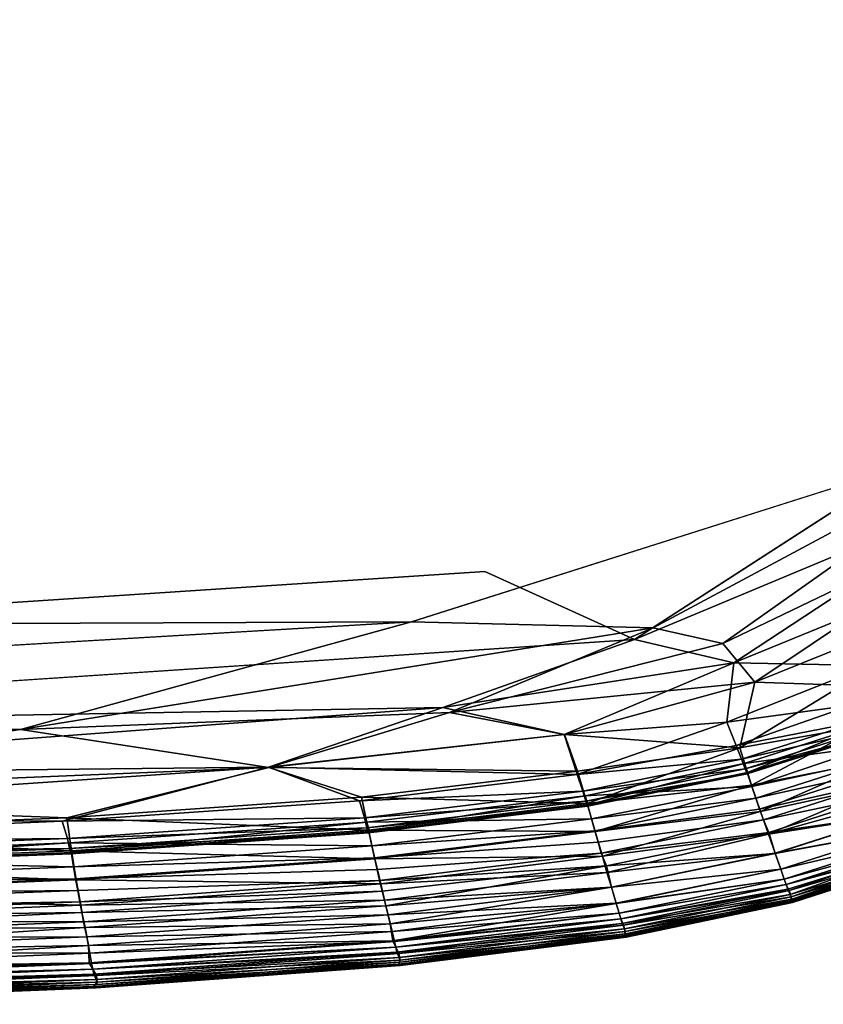
# Model space of a CAD drawing. Units: inches. Extents: x -13.2 to 17.9, y -17.6 to 17.8.
# Drawn here: x 10.1 to 11.3, y -15.6 to -14.1 of the extents above; entities that cross this region are included whole.
import ezdxf

# ---------------------------------------------------------------- set-up
doc = ezdxf.new("R2010")
doc.units = ezdxf.units.IN
doc.header["$MEASUREMENT"] = 0
doc.layers.add('SEAT-SEAT', color=5, linetype='Continuous')

msp = doc.modelspace()

# ---------------------------------------------------------------- linework, layer by layer
at = {"layer": 'SEAT-SEAT'}
for points, invisible_edges in [([(10.0268, 15.2428, 16.9147), (-6.0278, -14.8089, 16.9145), (10.7713, -14.9858, 16.9148)], 15), ([(12.9103, -11.9948, 16.9147), (10.0268, 15.2428, 16.9147), (10.7713, -14.9858, 16.9148)], 15), ([(-10.4724, 9.972, 7.8613), (12.977, 10.5019, 7.8611), (10.6596, -15.0626, 7.8613)], 15), ([(12.977, 10.5019, 7.8611), (12.9093, -11.9494, 7.8613), (10.6596, -15.0626, 7.8613)], 15), ([(10.6596, -15.0626, 7.8613), (-10.5964, -9.5388, 7.8614), (-10.4724, 9.972, 7.8613)], 15), ([(-10.5964, -9.5388, 7.8614), (10.6596, -15.0626, 7.8613), (-10.2462, -11.0772, 7.8615)], 15), ([(10.6596, -15.0626, 7.8613), (-9.6843, -12.3824, 7.8618), (-10.2462, -11.0772, 7.8615)], 15), ([(12.9093, -11.9494, 7.8613), (12.1596, -14.0394, 7.8613), (10.6596, -15.0626, 7.8613)], 15), ([(12.4212, -13.7891, 16.9146), (12.9103, -11.9948, 16.9147), (10.7713, -14.9858, 16.9148)], 15), ([(-7.8315, -14.1061, 7.8616), (-9.6843, -12.3824, 7.8618), (10.6596, -15.0626, 7.8613)], 15), ([(12.0591, -14.2623, 16.9146), (12.4212, -13.7891, 16.9146), (10.7713, -14.9858, 16.9148)], 15), ([(11.8915, -14.4122, 7.8614), (10.6596, -15.0626, 7.8613), (12.1596, -14.0394, 7.8613)], 15), ([(-6.4883, -14.7737, 7.8615), (-7.8315, -14.1061, 7.8616), (10.6596, -15.0626, 7.8613)], 15), ([(10.7713, -14.9858, 16.9148), (11.5251, -14.7494, 16.9144), (12.0591, -14.2623, 16.9146)], 15), ([(11.6039, -14.7627, 7.862), (10.6596, -15.0626, 7.8613), (11.8915, -14.4122, 7.8614)], 14), ([(10.999, -15.0894, 16.9138), (11.5251, -14.7494, 16.9144), (10.7713, -14.9858, 16.9148)], 2), ([(-6.4883, -14.7737, 7.8615), (10.6596, -15.0626, 7.8613), (-2.5105, -15.1172, 7.8636)], 1), ([(10.7713, -14.9858, 16.9148), (-6.0278, -14.8089, 16.9145), (8.2311, -15.1532, 16.9137)], 1), ([(10.7713, -14.9858, 16.9148), (8.2311, -15.1532, 16.9137), (10.999, -15.0894, 16.9138)], 2), ([(8.1064, -15.2121, 7.8633), (-2.5105, -15.1172, 7.8636), (10.6596, -15.0626, 7.8613)], 1), ([(8.9797, -15.2239, 16.9124), (10.999, -15.0894, 16.9138), (8.2311, -15.1532, 16.9137)], 2), ([(10.0646, -15.2265, 7.8643), (7.0901, -15.3095, 7.8675), (8.1064, -15.2121, 7.8633)], 1), ([(7.0901, -15.3095, 7.8675), (10.0646, -15.2265, 7.8643), (9.3218, -15.3306, 7.8708)], 1), ([(10.9385, -15.3806, 16.834), (10.9434, -15.3979, 16.839), (11.1891, -15.3477, 16.839)], 2), ([(11.1948, -15.364, 16.835), (11.1891, -15.3477, 16.839), (10.9434, -15.3979, 16.839)], 2), ([(10.6031, -15.4217, 16.834), (10.6071, -15.4393, 16.839), (10.9434, -15.3979, 16.839)], 2), ([(10.9482, -15.4145, 16.835), (10.9434, -15.3979, 16.839), (10.6071, -15.4393, 16.839)], 2), ([(10.1485, -15.4539, 16.8341), (10.1517, -15.4717, 16.839), (10.6071, -15.4393, 16.839)], 2), ([(10.611, -15.4562, 16.835), (10.6071, -15.4393, 16.839), (10.1517, -15.4717, 16.839)], 2), ([(11.4295, -15.4272, 14.4038), (11.2373, -15.4873, 15.2833), (11.2391, -15.4895, 13.1028)], 2), ([(11.43, -15.4252, 9.4911), (11.2391, -15.4886, 10.3647), (11.2381, -15.4846, 8.9218)], 2), ([(11.2391, -15.4886, 10.3647), (11.43, -15.4252, 9.4911), (11.4307, -15.4278, 11.6707)], 2), ([(11.4307, -15.4278, 11.6707), (11.2391, -15.4895, 13.1028), (11.2391, -15.4886, 10.3647)], 2), ([(10.9853, -15.5373, 8.9204), (11.2381, -15.4846, 8.9218), (11.2391, -15.4886, 10.3647)], 2), ([(11.2391, -15.4886, 10.3647), (10.986, -15.5413, 10.3657), (10.9853, -15.5373, 8.9204)], 2), ([(10.9859, -15.5423, 13.11), (11.2391, -15.4895, 13.1028), (11.2373, -15.4873, 15.2833)], 2), ([(11.2391, -15.4895, 13.1028), (10.9859, -15.5423, 13.11), (10.986, -15.5413, 10.3657)], 2), ([(10.986, -15.5413, 10.3657), (11.2391, -15.4886, 10.3647), (11.2391, -15.4895, 13.1028)], 2), ([(10.9838, -15.54, 15.2805), (10.6395, -15.5834, 15.275), (10.6423, -15.5858, 13.0999)], 2), ([(10.9859, -15.5423, 13.11), (10.6423, -15.5858, 13.0999), (10.6427, -15.5848, 10.3622)], 2), ([(10.6425, -15.5807, 8.9179), (10.9853, -15.5373, 8.9204), (10.986, -15.5413, 10.3657)], 2), ([(10.986, -15.5413, 10.3657), (10.6427, -15.5848, 10.3622), (10.6425, -15.5807, 8.9179)], 2), ([(10.6427, -15.5848, 10.3622), (10.986, -15.5413, 10.3657), (10.9859, -15.5423, 13.11)], 2), ([(10.6395, -15.5834, 15.275), (10.1758, -15.6174, 15.274), (10.18, -15.6197, 13.0751)], 2), ([(10.18, -15.6197, 13.0751), (10.6423, -15.5858, 13.0999), (10.6395, -15.5834, 15.275)], 2), ([(10.6423, -15.5858, 13.0999), (10.18, -15.6197, 13.0751), (10.1808, -15.6187, 10.35)], 2), ([(10.6427, -15.5848, 10.3622), (10.1808, -15.6187, 10.35), (10.1811, -15.6146, 8.9188)], 2), ([(10.1808, -15.6187, 10.35), (10.6427, -15.5848, 10.3622), (10.6423, -15.5858, 13.0999)], 2), ([(10.1811, -15.6146, 8.9188), (10.6425, -15.5807, 8.9179), (10.6427, -15.5848, 10.3622)], 2), ([(10.1758, -15.6174, 15.274), (9.569, -15.6423, 15.273), (9.5752, -15.6447, 13.0906)], 2), ([(9.5752, -15.6447, 13.0906), (10.18, -15.6197, 13.0751), (10.1758, -15.6174, 15.274)], 2), ([(10.1808, -15.6187, 10.35), (9.577, -15.6437, 10.3519), (9.5783, -15.6395, 8.9191)], 2), ([(9.577, -15.6437, 10.3519), (10.1808, -15.6187, 10.35), (10.18, -15.6197, 13.0751)], 2), ([(9.5783, -15.6395, 8.9191), (10.1811, -15.6146, 8.9188), (10.1808, -15.6187, 10.35)], 2), ([(10.18, -15.6197, 13.0751), (9.5752, -15.6447, 13.0906), (9.577, -15.6437, 10.3519)], 2)]:
    msp.add_3dface(points, dxfattribs=dict(at, invisible_edges=invisible_edges))
for points in [[(11.5251, -14.7494, 16.9144), (10.999, -15.0894, 16.9138), (11.561, -14.8544, 16.913)], [(10.6596, -15.0626, 7.8613), (11.6039, -14.7627, 7.862), (11.027, -15.0716, 7.8621)], [(11.1334, -15.0956, 7.8638), (11.027, -15.0716, 7.8621), (11.6039, -14.7627, 7.862)], [(11.6039, -14.7627, 7.862), (11.6197, -14.8615, 7.8642), (11.1334, -15.0956, 7.8638)], [(10.999, -15.0894, 16.9138), (11.1498, -15.1248, 16.9103), (11.561, -14.8544, 16.913)], [(11.5667, -14.9543, 16.9086), (11.561, -14.8544, 16.913), (11.1498, -15.1248, 16.9103)], [(11.6197, -14.8615, 7.8642), (11.1818, -15.1541, 7.8688), (11.1334, -15.0956, 7.8638)], [(11.1818, -15.1541, 7.8688), (11.6197, -14.8615, 7.8642), (11.5809, -14.9936, 7.871)], [(11.1498, -15.1248, 16.9103), (11.3569, -15.129, 16.9027), (11.5667, -14.9543, 16.9086)], [(11.5809, -14.9936, 7.871), (11.3151, -15.159, 7.8755), (11.1818, -15.1541, 7.8688)], [(10.0646, -15.2265, 7.8643), (8.1064, -15.2121, 7.8633), (10.6596, -15.0626, 7.8613)], [(10.0646, -15.2265, 7.8643), (10.6596, -15.0626, 7.8613), (11.027, -15.0716, 7.8621)], [(11.027, -15.0716, 7.8621), (10.7175, -15.2007, 7.8654), (10.0646, -15.2265, 7.8643)], [(11.027, -15.0716, 7.8621), (11.1334, -15.0956, 7.8638), (10.7175, -15.2007, 7.8654)], [(10.7073, -15.1928, 16.9112), (10.999, -15.0894, 16.9138), (8.9797, -15.2239, 16.9124)], [(11.1498, -15.1248, 16.9103), (10.999, -15.0894, 16.9138), (10.7073, -15.1928, 16.9112)], [(10.7175, -15.2007, 7.8654), (11.1334, -15.0956, 7.8638), (11.1818, -15.1541, 7.8688)], [(10.7073, -15.1928, 16.9112), (10.8918, -15.2338, 16.9052), (11.1498, -15.1248, 16.9103)], [(11.1394, -15.2152, 16.9008), (11.1498, -15.1248, 16.9103), (10.8918, -15.2338, 16.9052)], [(11.1498, -15.1248, 16.9103), (11.1394, -15.2152, 16.9008), (11.3569, -15.129, 16.9027)], [(11.3296, -15.1892, 16.8944), (11.3569, -15.129, 16.9027), (11.1394, -15.2152, 16.9008)], [(11.1818, -15.1541, 7.8688), (10.8921, -15.234, 7.8709), (10.7175, -15.2007, 7.8654)], [(10.8921, -15.234, 7.8709), (11.1818, -15.1541, 7.8688), (11.1588, -15.2543, 7.884)], [(11.3151, -15.159, 7.8755), (11.1588, -15.2543, 7.884), (11.1818, -15.1541, 7.8688)], [(11.1588, -15.2543, 7.884), (11.3151, -15.159, 7.8755), (11.3471, -15.2206, 7.8915)], [(8.9797, -15.2239, 16.9124), (9.3373, -15.2952, 16.9085), (10.7073, -15.1928, 16.9112)], [(10.4419, -15.2839, 16.9054), (10.7073, -15.1928, 16.9112), (9.3373, -15.2952, 16.9085)], [(10.7073, -15.1928, 16.9112), (10.4419, -15.2839, 16.9054), (10.8918, -15.2338, 16.9052)], [(11.1394, -15.2152, 16.9008), (11.1535, -15.2508, 16.8928), (11.3296, -15.1892, 16.8944)], [(11.3413, -15.2143, 16.8844), (11.3296, -15.1892, 16.8944), (11.1535, -15.2508, 16.8928)], [(10.0646, -15.2265, 7.8643), (10.7175, -15.2007, 7.8654), (10.4425, -15.2842, 7.8707)], [(10.8921, -15.234, 7.8709), (10.4425, -15.2842, 7.8707), (10.7175, -15.2007, 7.8654)], [(11.1535, -15.2508, 16.8928), (11.1617, -15.2715, 16.8844), (11.3413, -15.2143, 16.8844)], [(11.3478, -15.2288, 16.8719), (11.3413, -15.2143, 16.8844), (11.1617, -15.2715, 16.8844)], [(10.4425, -15.2842, 7.8707), (9.3218, -15.3306, 7.8708), (10.0646, -15.2265, 7.8643)], [(10.8918, -15.2338, 16.9052), (10.9113, -15.2948, 16.8944), (11.1394, -15.2152, 16.9008)], [(11.1535, -15.2508, 16.8928), (11.1394, -15.2152, 16.9008), (10.9113, -15.2948, 16.8944)], [(11.3471, -15.2206, 7.8915), (11.1767, -15.311, 7.9054), (11.1588, -15.2543, 7.884)], [(11.1617, -15.2715, 16.8844), (11.1673, -15.2863, 16.8719), (11.3478, -15.2288, 16.8719)], [(11.3589, -15.2516, 16.8144), (11.3466, -15.2203, 16.7708), (11.1655, -15.2782, 16.7711)], [(11.1706, -15.2918, 16.8236), (11.1655, -15.2782, 16.7711), (11.3466, -15.2203, 16.7708)], [(11.351, -15.2363, 16.8538), (11.3478, -15.2288, 16.8719), (11.1673, -15.2863, 16.8719)], [(11.3466, -15.2203, 16.7708), (11.3513, -15.2342, 16.8236), (11.1706, -15.2918, 16.8236)], [(11.1767, -15.311, 7.9054), (11.3471, -15.2206, 7.8915), (11.3667, -15.2735, 7.9165)], [(10.9113, -15.2948, 16.8944), (10.8918, -15.2338, 16.9052), (10.4419, -15.2839, 16.9054)], [(10.4425, -15.2842, 7.8707), (10.8921, -15.234, 7.8709), (10.9122, -15.2898, 7.8809)], [(11.1588, -15.2543, 7.884), (10.9122, -15.2898, 7.8809), (10.8921, -15.234, 7.8709)], [(11.1673, -15.2863, 16.8719), (11.1701, -15.2939, 16.8538), (11.351, -15.2363, 16.8538)], [(11.1701, -15.2939, 16.8538), (11.1706, -15.2918, 16.8236), (11.3513, -15.2342, 16.8236)], [(11.3513, -15.2342, 16.8236), (11.351, -15.2363, 16.8538), (11.1701, -15.2939, 16.8538)], [(11.1617, -15.2715, 16.8844), (11.1535, -15.2508, 16.8928), (10.9113, -15.2948, 16.8944)], [(11.1588, -15.2543, 7.884), (10.9268, -15.3388, 7.896), (10.9122, -15.2898, 7.8809)], [(10.9268, -15.3388, 7.896), (11.1588, -15.2543, 7.884), (11.1767, -15.311, 7.9054)], [(11.1655, -15.2782, 16.7711), (11.1772, -15.313, 16.8176), (11.3589, -15.2516, 16.8144)], [(11.366, -15.2723, 16.834), (11.3589, -15.2516, 16.8144), (11.1772, -15.313, 16.8176)], [(10.9113, -15.2948, 16.8944), (10.9201, -15.3203, 16.8844), (11.1617, -15.2715, 16.8844)], [(11.1673, -15.2863, 16.8719), (11.1617, -15.2715, 16.8844), (10.9201, -15.3203, 16.8844)], [(11.3667, -15.2735, 7.9165), (11.1905, -15.3511, 7.9288), (11.1767, -15.311, 7.9054)], [(11.1772, -15.313, 16.8176), (11.1832, -15.3307, 16.834), (11.366, -15.2723, 16.834)], [(11.3729, -15.289, 16.839), (11.366, -15.2723, 16.834), (11.1832, -15.3307, 16.834)], [(11.1905, -15.3511, 7.9288), (11.3667, -15.2735, 7.9165), (11.3817, -15.3096, 7.9424)], [(9.3373, -15.2952, 16.9085), (9.3145, -15.3605, 16.9012), (10.4419, -15.2839, 16.9054)], [(10.1283, -15.366, 16.8944), (10.4419, -15.2839, 16.9054), (9.3145, -15.3605, 16.9012)], [(9.3218, -15.3306, 7.8708), (10.4425, -15.2842, 7.8707), (10.1353, -15.3607, 7.8809)], [(10.4419, -15.2839, 16.9054), (10.1283, -15.366, 16.8944), (10.5802, -15.3348, 16.8944)], [(10.5832, -15.3296, 7.8809), (10.1353, -15.3607, 7.8809), (10.4425, -15.2842, 7.8707)], [(10.4419, -15.2839, 16.9054), (10.5802, -15.3348, 16.8944), (10.9113, -15.2948, 16.8944)], [(10.9122, -15.2898, 7.8809), (10.5832, -15.3296, 7.8809), (10.4425, -15.2842, 7.8707)], [(10.9201, -15.3203, 16.8844), (10.9248, -15.3354, 16.8719), (11.1673, -15.2863, 16.8719)], [(11.1772, -15.313, 16.8176), (11.1655, -15.2782, 16.7711), (10.9239, -15.3271, 16.7711)], [(10.9282, -15.3411, 16.8236), (10.9239, -15.3271, 16.7711), (11.1655, -15.2782, 16.7711)], [(11.1701, -15.2939, 16.8538), (11.1673, -15.2863, 16.8719), (10.9248, -15.3354, 16.8719)], [(11.1655, -15.2782, 16.7711), (11.1706, -15.2918, 16.8236), (10.9282, -15.3411, 16.8236)], [(11.1832, -15.3307, 16.834), (11.1891, -15.3477, 16.839), (11.3729, -15.289, 16.839)], [(11.3795, -15.305, 16.835), (11.3729, -15.289, 16.839), (11.1891, -15.3477, 16.839)], [(10.9201, -15.3203, 16.8844), (10.9113, -15.2948, 16.8944), (10.5802, -15.3348, 16.8944)], [(10.5832, -15.3296, 7.8809), (10.9122, -15.2898, 7.8809), (10.9268, -15.3388, 7.896)], [(10.9248, -15.3354, 16.8719), (10.9273, -15.3431, 16.8538), (11.1701, -15.2939, 16.8538)], [(11.1706, -15.2918, 16.8236), (11.1701, -15.2939, 16.8538), (10.9273, -15.3431, 16.8538)], [(10.9273, -15.3431, 16.8538), (10.9282, -15.3411, 16.8236), (11.1706, -15.2918, 16.8236)], [(10.9239, -15.3271, 16.7711), (10.9335, -15.3626, 16.8176), (11.1772, -15.313, 16.8176)], [(11.1767, -15.311, 7.9054), (10.939, -15.3818, 7.9165), (10.9268, -15.3388, 7.896)], [(11.1832, -15.3307, 16.834), (11.1772, -15.313, 16.8176), (10.9335, -15.3626, 16.8176)], [(10.939, -15.3818, 7.9165), (11.1767, -15.311, 7.9054), (11.1905, -15.3511, 7.9288)], [(11.1891, -15.3477, 16.839), (11.1948, -15.364, 16.835), (11.3795, -15.305, 16.835)], [(11.3817, -15.3096, 7.9424), (11.2026, -15.3855, 7.9574), (11.1905, -15.3511, 7.9288)], [(11.3887, -15.3234, 16.8213), (11.3795, -15.305, 16.835), (11.1948, -15.364, 16.835)], [(11.2026, -15.3855, 7.9574), (11.3817, -15.3096, 7.9424), (11.3914, -15.3335, 7.9656)], [(10.1353, -15.3607, 7.8809), (9.5456, -15.3835, 7.8809), (9.3218, -15.3306, 7.8708)], [(10.1353, -15.3607, 7.8809), (10.5832, -15.3296, 7.8809), (10.594, -15.3794, 7.896)], [(10.5802, -15.3348, 16.8944), (10.5878, -15.3606, 16.8844), (10.9201, -15.3203, 16.8844)], [(10.9268, -15.3388, 7.896), (10.594, -15.3794, 7.896), (10.5832, -15.3296, 7.8809)], [(10.9248, -15.3354, 16.8719), (10.9201, -15.3203, 16.8844), (10.5878, -15.3606, 16.8844)], [(10.5956, -15.3816, 16.8237), (10.5917, -15.3675, 16.7711), (10.9239, -15.3271, 16.7711)], [(10.9335, -15.3626, 16.8176), (10.9239, -15.3271, 16.7711), (10.5917, -15.3675, 16.7711)], [(10.9239, -15.3271, 16.7711), (10.9282, -15.3411, 16.8236), (10.5956, -15.3816, 16.8237)], [(10.9335, -15.3626, 16.8176), (10.9385, -15.3806, 16.834), (11.1832, -15.3307, 16.834)], [(11.1891, -15.3477, 16.839), (11.1832, -15.3307, 16.834), (10.9385, -15.3806, 16.834)], [(11.1948, -15.364, 16.835), (11.2032, -15.383, 16.8213), (11.3887, -15.3234, 16.8213)], [(11.2026, -15.3855, 7.9574), (11.3914, -15.3335, 7.9656), (11.4003, -15.3547, 7.9914)], [(11.4004, -15.3549, 16.7844), (11.3887, -15.3234, 16.8213), (11.2032, -15.383, 16.8213)], [(10.5878, -15.3606, 16.8844), (10.5802, -15.3348, 16.8944), (10.1283, -15.366, 16.8944)], [(10.5878, -15.3606, 16.8844), (10.5917, -15.3759, 16.8719), (10.9248, -15.3354, 16.8719)], [(10.9273, -15.3431, 16.8538), (10.9248, -15.3354, 16.8719), (10.5917, -15.3759, 16.8719)], [(10.5917, -15.3759, 16.8719), (10.5939, -15.3837, 16.8538), (10.9273, -15.3431, 16.8538)], [(10.9282, -15.3411, 16.8236), (10.9273, -15.3431, 16.8538), (10.5939, -15.3837, 16.8538)], [(10.5939, -15.3837, 16.8538), (10.5956, -15.3816, 16.8237), (10.9282, -15.3411, 16.8236)], [(10.594, -15.3794, 7.896), (10.9268, -15.3388, 7.896), (10.939, -15.3818, 7.9165)], [(9.3145, -15.3605, 16.9012), (9.3199, -15.3997, 16.893), (10.1283, -15.366, 16.8944)], [(9.5456, -15.3835, 7.8809), (10.1353, -15.3607, 7.8809), (10.1424, -15.411, 7.896)], [(10.1283, -15.366, 16.8944), (10.1362, -15.3921, 16.8844), (10.5878, -15.3606, 16.8844)], [(10.594, -15.3794, 7.896), (10.1424, -15.411, 7.896), (10.1353, -15.3607, 7.8809)], [(10.5917, -15.3759, 16.8719), (10.5878, -15.3606, 16.8844), (10.1362, -15.3921, 16.8844)], [(10.5917, -15.3675, 16.7711), (10.5991, -15.4035, 16.8176), (10.9335, -15.3626, 16.8176)], [(10.9385, -15.3806, 16.834), (10.9335, -15.3626, 16.8176), (10.5991, -15.4035, 16.8176)], [(11.1905, -15.3511, 7.9288), (10.95, -15.4194, 7.9423), (10.939, -15.3818, 7.9165)], [(10.9434, -15.3979, 16.839), (10.9482, -15.4145, 16.835), (11.1948, -15.364, 16.835)], [(11.2032, -15.383, 16.8213), (11.1948, -15.364, 16.835), (10.9482, -15.4145, 16.835)], [(10.95, -15.4194, 7.9423), (11.1905, -15.3511, 7.9288), (11.2026, -15.3855, 7.9574)], [(11.4003, -15.3547, 7.9914), (11.2129, -15.4148, 7.9914), (11.2026, -15.3855, 7.9574)], [(11.2032, -15.383, 16.8213), (11.213, -15.4151, 16.7844), (11.4004, -15.3549, 16.7844)], [(11.2129, -15.4148, 7.9914), (11.4003, -15.3547, 7.9914), (11.4102, -15.3785, 8.031)], [(11.4102, -15.3786, 16.7448), (11.4004, -15.3549, 16.7844), (11.213, -15.4151, 16.7844)], [(10.1362, -15.3921, 16.8844), (10.1283, -15.366, 16.8944), (9.3199, -15.3997, 16.893)], [(10.1362, -15.3921, 16.8844), (10.1393, -15.4076, 16.8719), (10.5917, -15.3759, 16.8719)], [(10.5939, -15.3837, 16.8538), (10.5917, -15.3759, 16.8719), (10.1393, -15.4076, 16.8719)], [(10.5991, -15.4035, 16.8176), (10.5917, -15.3675, 16.7711), (10.1398, -15.399, 16.7711)], [(10.1437, -15.4134, 16.8236), (10.1398, -15.399, 16.7711), (10.5917, -15.3675, 16.7711)], [(10.1424, -15.411, 7.896), (10.594, -15.3794, 7.896), (10.6038, -15.423, 7.9165)], [(10.5917, -15.3675, 16.7711), (10.5956, -15.3816, 16.8237), (10.1437, -15.4134, 16.8236)], [(10.939, -15.3818, 7.9165), (10.6038, -15.423, 7.9165), (10.594, -15.3794, 7.896)], [(11.4102, -15.3785, 8.031), (11.2215, -15.4391, 8.0308), (11.2129, -15.4148, 7.9914)], [(11.213, -15.4151, 16.7844), (11.2215, -15.4392, 16.7449), (11.4102, -15.3786, 16.7448)], [(11.2215, -15.4391, 8.0308), (11.4102, -15.3785, 8.031), (11.4161, -15.3931, 8.0647)], [(11.4161, -15.3931, 16.7113), (11.4102, -15.3786, 16.7448), (11.2215, -15.4392, 16.7449)], [(9.3199, -15.3997, 16.893), (9.5417, -15.4152, 16.8844), (10.1362, -15.3921, 16.8844)], [(10.1393, -15.4076, 16.8719), (10.1362, -15.3921, 16.8844), (9.5417, -15.4152, 16.8844)], [(10.1424, -15.411, 7.896), (9.5488, -15.4344, 7.896), (9.5456, -15.3835, 7.8809)], [(10.1393, -15.4076, 16.8719), (10.1411, -15.4154, 16.8538), (10.5939, -15.3837, 16.8538)], [(10.1411, -15.4154, 16.8538), (10.1437, -15.4134, 16.8236), (10.5956, -15.3816, 16.8237)], [(10.5956, -15.3816, 16.8237), (10.5939, -15.3837, 16.8538), (10.1411, -15.4154, 16.8538)], [(10.5991, -15.4035, 16.8176), (10.6031, -15.4217, 16.834), (10.9385, -15.3806, 16.834)], [(10.9434, -15.3979, 16.839), (10.9385, -15.3806, 16.834), (10.6031, -15.4217, 16.834)], [(10.6038, -15.423, 7.9165), (10.939, -15.3818, 7.9165), (10.95, -15.4194, 7.9423)], [(10.9482, -15.4145, 16.835), (10.9562, -15.4339, 16.8213), (11.2032, -15.383, 16.8213)], [(11.2026, -15.3855, 7.9574), (10.9569, -15.4443, 7.9656), (10.95, -15.4194, 7.9423)], [(11.213, -15.4151, 16.7844), (11.2032, -15.383, 16.8213), (10.9562, -15.4339, 16.8213)], [(10.9569, -15.4443, 7.9656), (11.2026, -15.3855, 7.9574), (11.2129, -15.4148, 7.9914)], [(11.2215, -15.4392, 16.7449), (11.2266, -15.4541, 16.7113), (11.4161, -15.3931, 16.7113)], [(11.4161, -15.3931, 8.0647), (11.2266, -15.4541, 8.0647), (11.2215, -15.4391, 8.0308)], [(11.4195, -15.4012, 16.6715), (11.4161, -15.3931, 16.7113), (11.2266, -15.4541, 16.7113)], [(11.2266, -15.4541, 8.0647), (11.4161, -15.3931, 8.0647), (11.4195, -15.4012, 8.1045)], [(9.5417, -15.4152, 16.8844), (9.5441, -15.4309, 16.8719), (10.1393, -15.4076, 16.8719)], [(10.1411, -15.4154, 16.8538), (10.1393, -15.4076, 16.8719), (9.5441, -15.4309, 16.8719)], [(10.1455, -15.4354, 16.8176), (10.1398, -15.399, 16.7711), (9.5449, -15.4222, 16.7712)], [(9.5504, -15.4367, 16.8237), (9.5449, -15.4222, 16.7712), (10.1398, -15.399, 16.7711)], [(10.1398, -15.399, 16.7711), (10.1437, -15.4134, 16.8236), (9.5504, -15.4367, 16.8237)], [(10.1398, -15.399, 16.7711), (10.1455, -15.4354, 16.8176), (10.5991, -15.4035, 16.8176)], [(10.6031, -15.4217, 16.834), (10.5991, -15.4035, 16.8176), (10.1455, -15.4354, 16.8176)], [(11.4195, -15.4012, 8.1045), (11.2296, -15.4624, 8.1045), (11.2266, -15.4541, 8.0647)], [(11.2266, -15.4541, 16.7113), (11.2296, -15.4624, 16.6715), (11.4195, -15.4012, 16.6715)], [(11.2296, -15.4624, 8.1045), (11.4195, -15.4012, 8.1045), (11.4244, -15.4101, 8.2074)], [(11.4224, -15.4082, 16.5986), (11.4195, -15.4012, 16.6715), (11.2296, -15.4624, 16.6715)], [(11.2296, -15.4624, 16.6715), (11.2341, -15.4715, 16.5687), (11.4224, -15.4082, 16.5986)], [(11.4264, -15.4158, 16.4195), (11.4224, -15.4082, 16.5986), (11.2341, -15.4715, 16.5687)], [(9.5441, -15.4309, 16.8719), (9.5456, -15.4388, 16.8538), (10.1411, -15.4154, 16.8538)], [(9.5449, -15.4222, 16.7712), (9.5491, -15.4589, 16.8176), (10.1455, -15.4354, 16.8176)], [(9.5456, -15.4388, 16.8538), (9.5504, -15.4367, 16.8237), (10.1437, -15.4134, 16.8236)], [(10.1437, -15.4134, 16.8236), (10.1411, -15.4154, 16.8538), (9.5456, -15.4388, 16.8538)], [(9.5488, -15.4344, 7.896), (10.1424, -15.411, 7.896), (10.1495, -15.4553, 7.9165)], [(10.6038, -15.423, 7.9165), (10.1495, -15.4553, 7.9165), (10.1424, -15.411, 7.896)], [(10.1455, -15.4354, 16.8176), (10.1485, -15.4539, 16.8341), (10.6031, -15.4217, 16.834)], [(10.6071, -15.4393, 16.839), (10.6031, -15.4217, 16.834), (10.1485, -15.4539, 16.8341)], [(10.1495, -15.4553, 7.9165), (10.6038, -15.423, 7.9165), (10.6127, -15.4613, 7.9425)], [(10.95, -15.4194, 7.9423), (10.6127, -15.4613, 7.9425), (10.6038, -15.423, 7.9165)], [(10.6071, -15.4393, 16.839), (10.611, -15.4562, 16.835), (10.9482, -15.4145, 16.835)], [(10.9562, -15.4339, 16.8213), (10.9482, -15.4145, 16.835), (10.611, -15.4562, 16.835)], [(10.6127, -15.4613, 7.9425), (10.95, -15.4194, 7.9423), (10.9569, -15.4443, 7.9656)], [(10.9562, -15.4339, 16.8213), (10.9637, -15.4666, 16.7843), (11.213, -15.4151, 16.7844)], [(11.2129, -15.4148, 7.9914), (10.9637, -15.4663, 7.9915), (10.9569, -15.4443, 7.9656)], [(10.9637, -15.4663, 7.9915), (11.2129, -15.4148, 7.9914), (11.2215, -15.4391, 8.0308)], [(11.2215, -15.4392, 16.7449), (11.213, -15.4151, 16.7844), (10.9637, -15.4666, 16.7843)], [(11.4244, -15.4101, 8.2074), (11.2321, -15.4695, 8.1774), (11.2296, -15.4624, 8.1045)], [(11.4244, -15.4101, 8.2074), (11.2357, -15.4774, 8.3568), (11.2321, -15.4695, 8.1774)], [(11.2341, -15.4715, 16.5687), (11.2372, -15.4813, 16.2174), (11.4264, -15.4158, 16.4195)], [(11.2357, -15.4774, 8.3568), (11.4244, -15.4101, 8.2074), (11.4281, -15.4197, 8.5594)], [(11.4281, -15.4197, 8.5594), (11.2381, -15.4846, 8.9218), (11.2357, -15.4774, 8.3568)], [(11.4292, -15.4229, 15.8546), (11.4264, -15.4158, 16.4195), (11.2372, -15.4813, 16.2174)], [(11.2372, -15.4813, 16.2174), (11.2373, -15.4873, 15.2833), (11.4292, -15.4229, 15.8546)], [(11.4295, -15.4272, 14.4038), (11.4292, -15.4229, 15.8546), (11.2373, -15.4873, 15.2833)], [(11.2381, -15.4846, 8.9218), (11.4281, -15.4197, 8.5594), (11.43, -15.4252, 9.4911)], [(10.1495, -15.4553, 7.9165), (9.5537, -15.4789, 7.9165), (9.5488, -15.4344, 7.896)], [(10.1485, -15.4539, 16.8341), (10.1455, -15.4354, 16.8176), (9.5491, -15.4589, 16.8176)], [(10.611, -15.4562, 16.835), (10.6149, -15.4723, 16.8243), (10.9562, -15.4339, 16.8213)], [(10.6149, -15.4723, 16.8243), (10.6207, -15.4949, 16.8017), (10.9562, -15.4339, 16.8213)], [(10.9637, -15.4666, 16.7843), (10.9562, -15.4339, 16.8213), (10.6207, -15.4949, 16.8017)], [(11.2215, -15.4391, 8.0308), (10.971, -15.4909, 8.0308), (10.9637, -15.4663, 7.9915)], [(10.9637, -15.4666, 16.7843), (10.971, -15.4911, 16.7449), (11.2215, -15.4392, 16.7449)], [(10.971, -15.4909, 8.0308), (11.2215, -15.4391, 8.0308), (11.2266, -15.4541, 8.0647)], [(11.2266, -15.4541, 16.7113), (11.2215, -15.4392, 16.7449), (10.971, -15.4911, 16.7449)], [(11.2391, -15.4895, 13.1028), (11.4307, -15.4278, 11.6707), (11.4295, -15.4272, 14.4038)], [(9.5491, -15.4589, 16.8176), (9.5514, -15.4776, 16.8341), (10.1485, -15.4539, 16.8341)], [(10.1517, -15.4717, 16.839), (10.1485, -15.4539, 16.8341), (9.5514, -15.4776, 16.8341)], [(10.9569, -15.4443, 7.9656), (10.6183, -15.4864, 7.9656), (10.6127, -15.4613, 7.9425)], [(10.6183, -15.4864, 7.9656), (10.9569, -15.4443, 7.9656), (10.9637, -15.4663, 7.9915)], [(10.971, -15.4911, 16.7449), (10.9753, -15.5062, 16.7113), (11.2266, -15.4541, 16.7113)], [(11.2266, -15.4541, 8.0647), (10.9753, -15.5062, 8.0647), (10.971, -15.4909, 8.0308)], [(10.9753, -15.5062, 8.0647), (11.2266, -15.4541, 8.0647), (11.2296, -15.4624, 8.1045)], [(11.2296, -15.4624, 16.6715), (11.2266, -15.4541, 16.7113), (10.9753, -15.5062, 16.7113)], [(9.5537, -15.4789, 7.9165), (10.1495, -15.4553, 7.9165), (10.1566, -15.494, 7.9425)], [(10.6127, -15.4613, 7.9425), (10.1566, -15.494, 7.9425), (10.1495, -15.4553, 7.9165)], [(10.1517, -15.4717, 16.839), (10.1548, -15.4887, 16.835), (10.611, -15.4562, 16.835)], [(10.6149, -15.4723, 16.8243), (10.611, -15.4562, 16.835), (10.1548, -15.4887, 16.835)], [(10.1566, -15.494, 7.9425), (10.6127, -15.4613, 7.9425), (10.6183, -15.4864, 7.9656)], [(10.9637, -15.4663, 7.9915), (10.6241, -15.5087, 7.9914), (10.6183, -15.4864, 7.9656)], [(10.6207, -15.4949, 16.8017), (10.6272, -15.522, 16.7653), (10.9637, -15.4666, 16.7843)], [(10.6241, -15.5087, 7.9914), (10.9637, -15.4663, 7.9915), (10.971, -15.4909, 8.0308)], [(10.971, -15.4911, 16.7449), (10.9637, -15.4666, 16.7843), (10.6272, -15.522, 16.7653)], [(11.2296, -15.4624, 8.1045), (10.9778, -15.5147, 8.1045), (10.9753, -15.5062, 8.0647)], [(10.9753, -15.5062, 16.7113), (10.9778, -15.5147, 16.6715), (11.2296, -15.4624, 16.6715)], [(11.2341, -15.4715, 16.5687), (11.2296, -15.4624, 16.6715), (10.9778, -15.5147, 16.6715)], [(10.9778, -15.5147, 8.1045), (11.2296, -15.4624, 8.1045), (11.2321, -15.4695, 8.1774)], [(11.2321, -15.4695, 8.1774), (10.9799, -15.5219, 8.1774), (10.9778, -15.5147, 8.1045)], [(10.9799, -15.5219, 8.1774), (11.2321, -15.4695, 8.1774), (11.2357, -15.4774, 8.3568)], [(9.5514, -15.4776, 16.8341), (9.2954, -15.5036, 16.839), (10.1517, -15.4717, 16.839)], [(10.1548, -15.4887, 16.835), (10.1517, -15.4717, 16.839), (9.2954, -15.5036, 16.839)], [(10.1566, -15.494, 7.9425), (9.5583, -15.5179, 7.9425), (9.5537, -15.4789, 7.9165)], [(10.1548, -15.4887, 16.835), (10.1579, -15.505, 16.8243), (10.6149, -15.4723, 16.8243)], [(10.6207, -15.4949, 16.8017), (10.6149, -15.4723, 16.8243), (10.1579, -15.505, 16.8243)], [(10.9778, -15.5147, 16.6715), (10.9822, -15.524, 16.5689), (11.2341, -15.4715, 16.5687)], [(11.2357, -15.4774, 8.3568), (10.9834, -15.53, 8.3569), (10.9799, -15.5219, 8.1774)], [(11.2372, -15.4813, 16.2174), (11.2341, -15.4715, 16.5687), (10.9822, -15.524, 16.5689)], [(10.9822, -15.524, 16.5689), (10.9847, -15.5339, 16.2168), (11.2372, -15.4813, 16.2174)], [(10.9834, -15.53, 8.3569), (11.2357, -15.4774, 8.3568), (11.2381, -15.4846, 8.9218)], [(11.2381, -15.4846, 8.9218), (10.9853, -15.5373, 8.9204), (10.9834, -15.53, 8.3569)], [(11.2373, -15.4873, 15.2833), (11.2372, -15.4813, 16.2174), (10.9847, -15.5339, 16.2168)], [(9.2954, -15.5036, 16.839), (9.5561, -15.5127, 16.835), (10.1548, -15.4887, 16.835)], [(10.1579, -15.505, 16.8243), (10.1548, -15.4887, 16.835), (9.5561, -15.5127, 16.835)], [(9.5583, -15.5179, 7.9425), (10.1566, -15.494, 7.9425), (10.1606, -15.5192, 7.9656)], [(10.6183, -15.4864, 7.9656), (10.1606, -15.5192, 7.9656), (10.1566, -15.494, 7.9425)], [(10.1579, -15.505, 16.8243), (10.1629, -15.5279, 16.8018), (10.6207, -15.4949, 16.8017)], [(10.1606, -15.5192, 7.9656), (10.6183, -15.4864, 7.9656), (10.6241, -15.5087, 7.9914)], [(10.6272, -15.522, 16.7653), (10.6207, -15.4949, 16.8017), (10.1629, -15.5279, 16.8018)], [(10.971, -15.4909, 8.0308), (10.6301, -15.5338, 8.031), (10.6241, -15.5087, 7.9914)], [(10.6272, -15.522, 16.7653), (10.631, -15.5481, 16.7156), (10.971, -15.4911, 16.7449)], [(10.6301, -15.5338, 8.031), (10.971, -15.4909, 8.0308), (10.9753, -15.5062, 8.0647)], [(10.9753, -15.5062, 16.7113), (10.971, -15.4911, 16.7449), (10.631, -15.5481, 16.7156)], [(11.2373, -15.4873, 15.2833), (10.9838, -15.54, 15.2805), (10.9859, -15.5423, 13.11)], [(10.9847, -15.5339, 16.2168), (10.9838, -15.54, 15.2805), (11.2373, -15.4873, 15.2833)], [(9.5561, -15.5127, 16.835), (9.568, -15.5328, 16.8213), (10.1579, -15.505, 16.8243)], [(10.1629, -15.5279, 16.8018), (10.1579, -15.505, 16.8243), (9.568, -15.5328, 16.8213)], [(10.6241, -15.5087, 7.9914), (10.1655, -15.5418, 7.9915), (10.1606, -15.5192, 7.9656)], [(10.1655, -15.5418, 7.9915), (10.6241, -15.5087, 7.9914), (10.6301, -15.5338, 8.031)], [(10.9753, -15.5062, 8.0647), (10.6335, -15.5491, 8.0647), (10.6301, -15.5338, 8.031)], [(10.9778, -15.5147, 16.6715), (10.9753, -15.5062, 16.7113), (10.631, -15.5481, 16.7156)], [(10.6335, -15.5491, 8.0647), (10.9753, -15.5062, 8.0647), (10.9778, -15.5147, 8.1045)], [(10.1606, -15.5192, 7.9656), (9.5606, -15.5434, 7.9656), (9.5583, -15.5179, 7.9425)], [(9.5606, -15.5434, 7.9656), (10.1606, -15.5192, 7.9656), (10.1655, -15.5418, 7.9915)], [(9.568, -15.5328, 16.8213), (9.565, -15.5664, 16.7844), (10.1629, -15.5279, 16.8018)], [(10.1681, -15.5552, 16.7654), (10.1629, -15.5279, 16.8018), (9.565, -15.5664, 16.7844)], [(10.1629, -15.5279, 16.8018), (10.1681, -15.5552, 16.7654), (10.6272, -15.522, 16.7653)], [(10.631, -15.5481, 16.7156), (10.6272, -15.522, 16.7653), (10.1681, -15.5552, 16.7654)], [(10.631, -15.5481, 16.7156), (10.6356, -15.5577, 16.6715), (10.9778, -15.5147, 16.6715)], [(10.9778, -15.5147, 8.1045), (10.6356, -15.5577, 8.1045), (10.6335, -15.5491, 8.0647)], [(10.9822, -15.524, 16.5689), (10.9778, -15.5147, 16.6715), (10.6356, -15.5577, 16.6715)], [(10.6356, -15.5577, 8.1045), (10.9778, -15.5147, 8.1045), (10.9799, -15.5219, 8.1774)], [(10.9799, -15.5219, 8.1774), (10.6374, -15.5651, 8.1774), (10.6356, -15.5577, 8.1045)], [(10.6356, -15.5577, 16.6715), (10.6403, -15.5672, 16.5691), (10.9822, -15.524, 16.5689)], [(10.6374, -15.5651, 8.1774), (10.9799, -15.5219, 8.1774), (10.9834, -15.53, 8.3569)], [(10.9847, -15.5339, 16.2168), (10.9822, -15.524, 16.5689), (10.6403, -15.5672, 16.5691)], [(10.1655, -15.5418, 7.9915), (9.5649, -15.5662, 7.9915), (9.5606, -15.5434, 7.9656)], [(9.5649, -15.5662, 7.9915), (10.1655, -15.5418, 7.9915), (10.1703, -15.5671, 8.031)], [(10.6301, -15.5338, 8.031), (10.1703, -15.5671, 8.031), (10.1655, -15.5418, 7.9915)], [(10.1703, -15.5671, 8.031), (10.6301, -15.5338, 8.031), (10.6335, -15.5491, 8.0647)], [(10.9834, -15.53, 8.3569), (10.6409, -15.5733, 8.3571), (10.6374, -15.5651, 8.1774)], [(10.6421, -15.5773, 16.2163), (10.6395, -15.5834, 15.275), (10.9838, -15.54, 15.2805)], [(10.6403, -15.5672, 16.5691), (10.6421, -15.5773, 16.2163), (10.9847, -15.5339, 16.2168)], [(10.6409, -15.5733, 8.3571), (10.9834, -15.53, 8.3569), (10.9853, -15.5373, 8.9204)], [(10.9853, -15.5373, 8.9204), (10.6425, -15.5807, 8.9179), (10.6409, -15.5733, 8.3571)], [(10.9838, -15.54, 15.2805), (10.9847, -15.5339, 16.2168), (10.6421, -15.5773, 16.2163)], [(10.6423, -15.5858, 13.0999), (10.9859, -15.5423, 13.11), (10.9838, -15.54, 15.2805)], [(9.565, -15.5664, 16.7844), (9.5684, -15.5918, 16.7449), (10.1681, -15.5552, 16.7654)], [(10.169, -15.5817, 16.7155), (10.1681, -15.5552, 16.7654), (9.5684, -15.5918, 16.7449)], [(10.1681, -15.5552, 16.7654), (10.169, -15.5817, 16.7155), (10.631, -15.5481, 16.7156)], [(10.6356, -15.5577, 16.6715), (10.631, -15.5481, 16.7156), (10.169, -15.5817, 16.7155)], [(10.169, -15.5817, 16.7155), (10.1746, -15.5914, 16.6715), (10.6356, -15.5577, 16.6715)], [(10.6335, -15.5491, 8.0647), (10.1729, -15.5827, 8.0647), (10.1703, -15.5671, 8.031)], [(10.1729, -15.5827, 8.0647), (10.6335, -15.5491, 8.0647), (10.6356, -15.5577, 8.1045)], [(10.6356, -15.5577, 8.1045), (10.1746, -15.5914, 8.1045), (10.1729, -15.5827, 8.0647)], [(10.6403, -15.5672, 16.5691), (10.6356, -15.5577, 16.6715), (10.1746, -15.5914, 16.6715)], [(10.1746, -15.5914, 8.1045), (10.6356, -15.5577, 8.1045), (10.6374, -15.5651, 8.1774)], [(10.1703, -15.5671, 8.031), (9.5686, -15.5917, 8.0308), (9.5649, -15.5662, 7.9915)], [(9.5686, -15.5917, 8.0308), (10.1703, -15.5671, 8.031), (10.1729, -15.5827, 8.0647)], [(10.6374, -15.5651, 8.1774), (10.176, -15.5988, 8.1774), (10.1746, -15.5914, 8.1045)], [(10.1746, -15.5914, 16.6715), (10.1805, -15.601, 16.5693), (10.6403, -15.5672, 16.5691)], [(10.176, -15.5988, 8.1774), (10.6374, -15.5651, 8.1774), (10.6409, -15.5733, 8.3571)], [(10.6409, -15.5733, 8.3571), (10.18, -15.6071, 8.3569), (10.176, -15.5988, 8.1774)], [(10.18, -15.6071, 8.3569), (10.6409, -15.5733, 8.3571), (10.6425, -15.5807, 8.9179)], [(10.6421, -15.5773, 16.2163), (10.6403, -15.5672, 16.5691), (10.1805, -15.601, 16.5693)], [(9.5684, -15.5918, 16.7449), (9.5701, -15.6074, 16.7113), (10.169, -15.5817, 16.7155)], [(10.1729, -15.5827, 8.0647), (9.5701, -15.6074, 8.0647), (9.5686, -15.5917, 8.0308)], [(10.1746, -15.5914, 16.6715), (10.169, -15.5817, 16.7155), (9.5701, -15.6074, 16.7113)], [(9.5701, -15.6074, 8.0647), (10.1729, -15.5827, 8.0647), (10.1746, -15.5914, 8.1045)], [(10.1812, -15.6112, 16.2161), (10.1758, -15.6174, 15.274), (10.6395, -15.5834, 15.275)], [(10.6425, -15.5807, 8.9179), (10.1811, -15.6146, 8.9188), (10.18, -15.6071, 8.3569)], [(10.1805, -15.601, 16.5693), (10.1812, -15.6112, 16.2161), (10.6421, -15.5773, 16.2163)], [(10.6395, -15.5834, 15.275), (10.6421, -15.5773, 16.2163), (10.1812, -15.6112, 16.2161)], [(10.1746, -15.5914, 8.1045), (9.5714, -15.6162, 8.1045), (9.5701, -15.6074, 8.0647)], [(9.5701, -15.6074, 16.7113), (9.5714, -15.6162, 16.6715), (10.1746, -15.5914, 16.6715)], [(10.1805, -15.601, 16.5693), (10.1746, -15.5914, 16.6715), (9.5714, -15.6162, 16.6715)], [(9.5714, -15.6162, 8.1045), (10.1746, -15.5914, 8.1045), (10.176, -15.5988, 8.1774)], [(10.176, -15.5988, 8.1774), (9.5725, -15.6236, 8.1774), (9.5714, -15.6162, 8.1045)], [(9.5714, -15.6162, 16.6715), (9.5793, -15.6259, 16.569), (10.1805, -15.601, 16.5693)], [(9.5725, -15.6236, 8.1774), (10.176, -15.5988, 8.1774), (10.18, -15.6071, 8.3569)], [(10.1812, -15.6112, 16.2161), (10.1805, -15.601, 16.5693), (9.5793, -15.6259, 16.569)], [(9.5791, -15.6361, 16.2167), (9.569, -15.6423, 15.273), (10.1758, -15.6174, 15.274)], [(10.18, -15.6071, 8.3569), (9.5774, -15.632, 8.3571), (9.5725, -15.6236, 8.1774)], [(9.5774, -15.632, 8.3571), (10.18, -15.6071, 8.3569), (10.1811, -15.6146, 8.9188)], [(10.1811, -15.6146, 8.9188), (9.5783, -15.6395, 8.9191), (9.5774, -15.632, 8.3571)], [(9.5793, -15.6259, 16.569), (9.5791, -15.6361, 16.2167), (10.1812, -15.6112, 16.2161)], [(10.1758, -15.6174, 15.274), (10.1812, -15.6112, 16.2161), (9.5791, -15.6361, 16.2167)]]:
    msp.add_3dface(points, dxfattribs=at)

doc.saveas('drawing.dxf')
